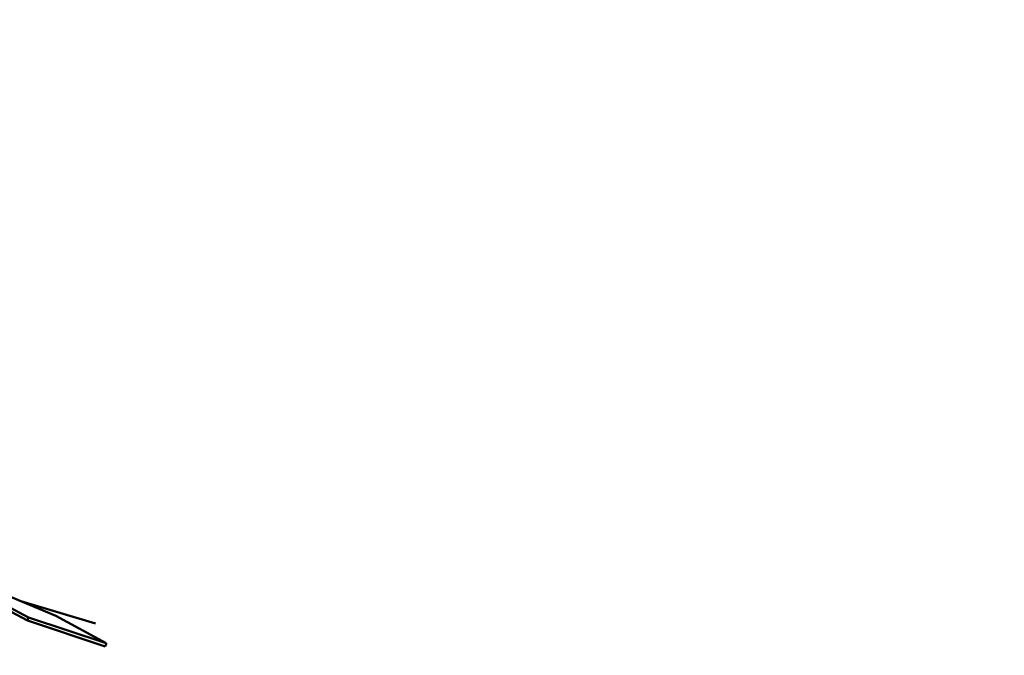
# Model space of a CAD drawing. Units: millimetres. Extents: x 75 to 710, y -752 to 276.
# Drawn here: x 285 to 288, y -497 to -495 of the extents above; entities that cross this region are included whole.
import ezdxf

# ---------------------------------------------------------------- set-up
doc = ezdxf.new("R2010")
doc.units = ezdxf.units.MM
doc.header["$LTSCALE"] = 0.23463
doc.layers.add('NoLayerName_001', color=7, linetype='Continuous')

msp = doc.modelspace()

# ---------------------------------------------------------------- linework, layer by layer
at = {"layer": 'NoLayerName_001', "color": 7, "linetype": 'Continuous', "lineweight": 50}
for p, q in [((284.6346, -496.4829), (284.9443, -496.6128)), ((284.8582, -496.627), (284.7139, -496.55)), ((284.8614, -496.6175), (284.7171, -496.5405)), ((284.838, -496.5683), (285.0654, -496.6356)), ((284.8614, -496.6175), (284.8582, -496.627)), ((285.0951, -496.7056), (284.8582, -496.627)), ((285.0984, -496.6961), (284.8614, -496.6175)), ((284.9443, -496.6128), (285.0984, -496.6961))]:
    msp.add_line(p, q, dxfattribs=at)
at = {"layer": 'NoLayerName_001', "color": 8, "linetype": 'Continuous', "lineweight": 50}
msp.add_arc((275.6839, -523.5723), 79.4928, 278.829296, 261.170704, dxfattribs=at)
at = {"layer": 'NoLayerName_001', "color": 7, "linetype": 'Continuous', "lineweight": 50}
for radius, start, end in [(28.2024, 45.58367, 134.41633), (28.1524, 45.59447, 134.40553)]:
    msp.add_arc((275.6839, -523.5723), radius, start, end, dxfattribs=at)
msp.add_open_spline([(285.0984, -496.6961), (285.0979, -496.6977), (285.0968, -496.7008), (285.0957, -496.704), (285.0951, -496.7056)], degree=3, dxfattribs=at)

doc.saveas('drawing.dxf')
